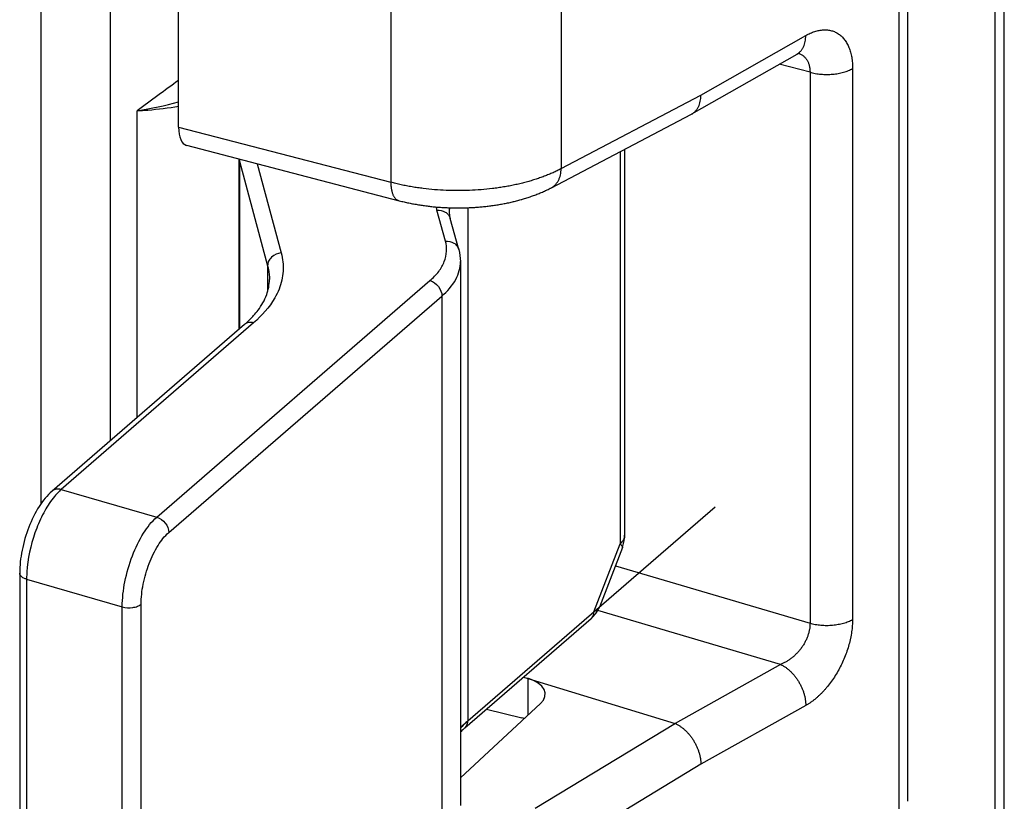
# Model space of a CAD drawing. Units: millimetres. Extents: x 630 to 1050, y 3 to 300.
# Drawn here: x 829 to 843, y 147 to 159 of the extents above; entities that cross this region are included whole.
import ezdxf

# ---------------------------------------------------------------- set-up
doc = ezdxf.new("R2010")
doc.units = ezdxf.units.MM
doc.header["$LTSCALE"] = 23.1
doc.layers.add('COMPONENTI_DI_ASSIEME', color=7, linetype='CONTINUOUS')

msp = doc.modelspace()

# ---------------------------------------------------------------- linework, layer by layer
at = {"layer": 'COMPONENTI_DI_ASSIEME', "color": 9, "linetype": 'Continuous'}
for p, q in [((830.084, 152.442), (830.084, 167.514)), ((836.612, 164.875), (836.612, 156.381)), ((834.144, 164.663), (834.144, 156.183)), ((842.897, 119.781), (842.897, 161.35)), ((829.078, 151.523), (829.078, 160.987)), ((841.502, 159.655), (841.502, 147.048)), ((838.637, 157.444), (840.155, 158.31)), ((840.217, 157.778), (839.77, 157.894)), ((840.217, 157.778), (840.217, 149.795)), ((840.834, 157.831), (840.834, 149.848)), ((836.612, 156.381), (838.637, 157.444)), ((830.473, 152.778), (830.473, 157.22)), ((831.071, 156.983), (834.144, 156.183)), ((837.466, 156.627), (837.466, 150.944)), ((831.953, 156.487), (831.953, 154.06)), ((831.953, 156.487), (832.36, 154.973)), ((832.211, 156.451), (832.558, 155.159)), ((834.936, 155.331), (834.811, 155.781)), ((835.259, 155.815), (835.259, 148.378)), ((832.36, 154.973), (832.36, 154.603)), ((830.755, 151.331), (834.712, 154.758)), ((830.928, 151.108), (834.885, 154.535)), ((834.885, 154.535), (834.885, 146.654)), ((832.158, 154.146), (829.369, 151.731)), ((829.369, 151.731), (830.755, 151.331)), ((837.087, 149.961), (837.466, 150.944)), ((837.397, 150.625), (840.217, 149.795)), ((828.869, 150.432), (828.869, 143.937)), ((828.869, 150.432), (830.255, 150.032)), ((830.528, 143.573), (830.528, 150.069)), ((830.255, 143.537), (830.255, 150.032)), ((839.788, 149.198), (837.142, 149.977)), ((839.788, 149.198), (838.264, 148.343)), ((836.131, 148.996), (836.131, 148.462)), ((840.155, 148.602), (838.637, 147.75)), ((838.267, 148.342), (836.236, 147.112)), ((838.637, 147.75), (836.612, 146.523))]:
    msp.add_line(p, q, dxfattribs=at)
at = {"layer": 'COMPONENTI_DI_ASSIEME', "color": 7, "linetype": 'Continuous'}
for p, q in [((831.071, 156.983), (831.071, 165.515)), ((843.031, 120.031), (843.031, 161.6)), ((841.627, 159.823), (841.627, 147.214)), ((838.506, 157.173), (840.029, 158.042)), ((840.029, 158.042), (840.032, 158.043)), ((840.032, 158.043), (840.034, 158.044)), ((840.034, 158.044), (840.036, 158.045)), ((840.036, 158.045), (840.038, 158.046)), ((840.038, 158.046), (840.04, 158.047)), ((840.04, 158.047), (840.042, 158.048)), ((831.185, 156.719), (834.268, 155.916)), ((837.532, 156.662), (837.532, 151.069)), ((831.944, 156.521), (831.944, 154.052)), ((836.31, 156.029), (836.325, 156.035)), ((836.325, 156.035), (836.341, 156.042)), ((836.341, 156.042), (836.357, 156.049)), ((836.357, 156.049), (836.372, 156.056)), ((836.372, 156.056), (836.387, 156.063)), ((836.387, 156.063), (836.402, 156.07)), ((836.425, 156.081), (836.44, 156.088)), ((834.268, 155.916), (834.285, 155.911)), ((834.285, 155.911), (834.303, 155.907)), ((834.303, 155.907), (834.32, 155.903)), ((834.32, 155.903), (834.337, 155.899)), ((834.337, 155.899), (834.354, 155.895)), ((834.354, 155.895), (834.371, 155.891)), ((834.371, 155.891), (834.388, 155.887)), ((834.388, 155.887), (834.406, 155.884)), ((835.837, 155.885), (835.854, 155.888)), ((835.854, 155.888), (835.872, 155.892)), ((835.872, 155.892), (835.889, 155.896)), ((835.889, 155.896), (835.906, 155.9)), ((835.906, 155.9), (835.923, 155.904)), ((835.949, 155.91), (835.966, 155.914)), ((835.966, 155.914), (835.983, 155.919)), ((835.983, 155.919), (835.999, 155.923)), ((835.999, 155.923), (836.016, 155.928)), ((836.016, 155.928), (836.033, 155.933)), ((836.066, 155.942), (836.083, 155.947)), ((836.083, 155.947), (836.1, 155.952)), ((836.1, 155.952), (836.116, 155.958)), ((836.116, 155.958), (836.133, 155.963)), ((836.133, 155.963), (836.149, 155.968)), ((836.149, 155.968), (836.165, 155.974)), ((836.165, 155.974), (836.182, 155.98)), ((836.182, 155.98), (836.198, 155.985)), ((836.198, 155.985), (836.214, 155.991)), ((836.214, 155.991), (836.23, 155.997)), ((836.23, 155.997), (836.246, 156.003)), ((836.246, 156.003), (836.262, 156.009)), ((836.262, 156.009), (836.278, 156.016)), ((836.278, 156.016), (836.294, 156.022)), ((836.294, 156.022), (836.31, 156.029)), ((834.406, 155.884), (834.423, 155.88)), ((834.423, 155.88), (834.44, 155.877)), ((834.44, 155.877), (834.458, 155.873)), ((834.458, 155.873), (834.475, 155.87)), ((834.475, 155.87), (834.492, 155.867)), ((834.492, 155.867), (834.51, 155.864)), ((834.51, 155.864), (834.527, 155.861)), ((834.527, 155.861), (834.545, 155.858)), ((834.545, 155.858), (834.563, 155.855)), ((834.563, 155.855), (834.58, 155.852)), ((834.58, 155.852), (834.598, 155.85)), ((834.598, 155.85), (834.615, 155.847)), ((834.615, 155.847), (834.633, 155.845)), ((834.633, 155.845), (834.651, 155.842)), ((834.651, 155.842), (834.669, 155.84)), ((834.669, 155.84), (834.686, 155.838)), ((834.686, 155.838), (834.704, 155.836)), ((834.704, 155.836), (834.722, 155.834)), ((834.722, 155.834), (834.74, 155.832)), ((834.74, 155.832), (834.758, 155.83)), ((834.758, 155.83), (834.775, 155.828)), ((834.775, 155.828), (834.793, 155.827)), ((834.793, 155.827), (834.811, 155.825)), ((834.811, 155.825), (834.829, 155.824)), ((834.829, 155.824), (834.847, 155.822)), ((834.847, 155.822), (834.865, 155.821)), ((834.865, 155.821), (834.883, 155.82)), ((834.883, 155.82), (834.901, 155.819)), ((834.901, 155.819), (834.919, 155.818)), ((834.919, 155.818), (834.937, 155.817)), ((834.937, 155.817), (834.955, 155.816)), ((834.955, 155.816), (834.973, 155.815)), ((834.973, 155.815), (834.991, 155.815)), ((834.991, 155.815), (835.009, 155.814)), ((835.009, 155.814), (835.027, 155.814)), ((835.027, 155.814), (835.045, 155.813)), ((835.045, 155.813), (835.063, 155.813)), ((835.063, 155.813), (835.081, 155.813)), ((835.081, 155.813), (835.099, 155.812)), ((835.099, 155.812), (835.117, 155.812)), ((835.117, 155.812), (835.135, 155.812)), ((835.135, 155.812), (835.153, 155.813)), ((835.153, 155.813), (835.171, 155.813)), ((835.171, 155.813), (835.189, 155.813)), ((835.189, 155.813), (835.207, 155.813)), ((835.207, 155.813), (835.225, 155.814)), ((835.225, 155.814), (835.243, 155.814)), ((835.243, 155.814), (835.261, 155.815)), ((835.261, 155.815), (835.279, 155.816)), ((835.279, 155.816), (835.297, 155.817)), ((835.297, 155.817), (835.315, 155.818)), ((835.315, 155.818), (835.333, 155.819)), ((835.36, 155.82), (835.378, 155.821)), ((835.378, 155.821), (835.396, 155.823)), ((835.396, 155.823), (835.414, 155.824)), ((835.414, 155.824), (835.432, 155.826)), ((835.432, 155.826), (835.45, 155.827)), ((835.45, 155.827), (835.468, 155.829)), ((835.468, 155.829), (835.486, 155.831)), ((835.486, 155.831), (835.503, 155.832)), ((835.503, 155.832), (835.521, 155.834)), ((835.521, 155.834), (835.539, 155.836)), ((835.539, 155.836), (835.557, 155.838)), ((835.557, 155.838), (835.575, 155.841)), ((835.575, 155.841), (835.592, 155.843)), ((835.592, 155.843), (835.61, 155.845)), ((835.61, 155.845), (835.628, 155.848)), ((835.628, 155.848), (835.645, 155.85)), ((835.645, 155.85), (835.663, 155.853)), ((835.663, 155.853), (835.68, 155.856)), ((835.68, 155.856), (835.698, 155.859)), ((835.698, 155.859), (835.715, 155.861)), ((835.715, 155.861), (835.733, 155.864)), ((835.733, 155.864), (835.75, 155.868)), ((835.75, 155.868), (835.768, 155.871)), ((835.768, 155.871), (835.785, 155.874)), ((835.785, 155.874), (835.803, 155.877)), ((835.803, 155.877), (835.82, 155.881)), ((835.82, 155.881), (835.837, 155.885)), ((835.129, 155.211), (835.004, 155.661)), ((835.153, 155.035), (835.153, 147.154)), ((832.027, 154.124), (829.238, 151.709)), ((837.499, 150.89), (837.167, 150.027)), ((828.769, 150.519), (828.769, 144.023)), ((837.148, 149.987), (837.167, 150.027)), ((837.045, 149.86), (835.216, 148.276)), ((836.069, 149.015), (838.264, 148.343)), ((835.153, 147.556), (836.314, 148.632)), ((835.529, 148.547), (836.042, 148.422))]:
    msp.add_line(p, q, dxfattribs=at)
at = {"layer": 'COMPONENTI_DI_ASSIEME', "color": 4, "linetype": 'Continuous'}
msp.add_line((835.153, 148.286), (838.841, 151.48), dxfattribs=at)
at = {"layer": 'COMPONENTI_DI_ASSIEME', "color": 7, "linetype": 'Continuous'}
for points in [[(840.042, 158.048), (840.043, 158.049), (840.044, 158.05), (840.045, 158.05), (840.046, 158.05), (840.047, 158.051), (840.048, 158.051), (840.048, 158.052), (840.049, 158.052), (840.05, 158.052), (840.051, 158.053), (840.052, 158.053), (840.052, 158.053), (840.053, 158.054), (840.054, 158.054), (840.054, 158.054), (840.055, 158.054), (840.056, 158.055), (840.056, 158.055), (840.057, 158.055), (840.058, 158.055), (840.058, 158.056), (840.059, 158.056), (840.059, 158.056), (840.06, 158.056), (840.06, 158.057), (840.061, 158.057), (840.061, 158.057), (840.062, 158.057), (840.062, 158.057), (840.063, 158.057), (840.063, 158.057), (840.064, 158.058), (840.064, 158.058), (840.064, 158.058), (840.065, 158.058), (840.065, 158.058), (840.065, 158.058), (840.066, 158.058), (840.066, 158.058), (840.066, 158.058), (840.066, 158.058), (840.067, 158.058), (840.067, 158.059), (840.067, 158.059), (840.067, 158.059), (840.067, 158.059), (840.067, 158.059), (840.067, 158.059), (840.068, 158.059), (840.068, 158.059), (840.068, 158.059)], [(836.44, 156.088), (836.448, 156.092), (836.455, 156.096), (836.462, 156.1), (838.499, 157.17)], [(836.402, 156.07), (836.41, 156.074), (836.425, 156.081)], [(835.923, 155.904), (835.932, 155.906), (835.949, 155.91)], [(836.033, 155.933), (836.041, 155.935), (836.05, 155.937), (836.066, 155.942)], [(835.333, 155.819), (835.342, 155.819), (835.36, 155.82)], [(837.045, 149.86), (837.073, 149.886), (837.115, 149.934), (837.148, 149.987)]]:
    msp.add_lwpolyline(points, dxfattribs=at)
at = {"layer": 'COMPONENTI_DI_ASSIEME', "color": 9, "linetype": 'Continuous'}
for centre, radius, start, end in [((829.455, 163.42), 6.283, 279.3236, 284.9061), ((832.205, 156.555), 0.261, 187.7698, 195.0568), ((835.372, 155.936), 0.582, 190.9326, 195.4751), ((835.495, 155.758), 0.504, 173.6058, 180.0015), ((830.451, 150.431), 1.582, 177.0906, 179.9638), ((830.691, 150.419), 1.822, 174, 177.0925)]:
    msp.add_arc(centre, radius, start, end, dxfattribs=at)
at = {"layer": 'COMPONENTI_DI_ASSIEME', "color": 7, "linetype": 'Continuous'}
for centre, radius, start, end in [((838.399, 157.36), 0.215, 297.7129, 299.6851), ((837.03, 151.07), 0.502, 341.2811, 359.968), ((837.034, 151.069), 0.499, 338.9257, 341.2135)]:
    msp.add_arc(centre, radius, start, end, dxfattribs=at)
for centre, major_axis, ratio, start_param, end_param in [((831.321, 157.2), (0.139, 0.481), 0.432897, -4.12415, -3.130212), ((835.881, 148.765), (0.5, 0.001), 0.53375, 5.75807, 7.328866), ((835.892, 148.292), (0.3, 0.013), 0.480213, 0.888722, 1.02654), ((828.579, 142.483), (9.694, 5.854), 0.030402, 0.020288, 0.027226)]:
    msp.add_ellipse(centre, major_axis=major_axis, ratio=ratio, start_param=start_param, end_param=end_param, dxfattribs=at)
at = {"layer": 'COMPONENTI_DI_ASSIEME', "color": 9, "linetype": 'Continuous'}
for points, knots in [([(840.155, 158.31), (840.166, 158.316), (840.188, 158.328), (840.221, 158.344), (840.253, 158.357), (840.286, 158.369), (840.318, 158.378), (840.35, 158.385), (840.381, 158.39), (840.412, 158.392), (840.442, 158.393), (840.472, 158.391), (840.501, 158.387), (840.529, 158.38), (840.556, 158.372), (840.583, 158.361), (840.608, 158.347), (840.632, 158.332), (840.656, 158.315), (840.678, 158.295), (840.698, 158.273), (840.718, 158.249), (840.736, 158.224), (840.752, 158.196), (840.768, 158.166), (840.781, 158.135), (840.794, 158.102), (840.804, 158.067), (840.813, 158.031), (840.821, 157.994), (840.826, 157.955), (840.831, 157.914), (840.833, 157.873), (840.834, 157.845), (840.834, 157.831)], [0, 0, 0, 0, 0.035047, 0.069157, 0.10234, 0.134615, 0.166012, 0.196571, 0.226346, 0.2554, 0.283809, 0.311662, 0.33906, 0.366113, 0.39294, 0.419667, 0.446423, 0.473339, 0.500541, 0.528153, 0.556288, 0.585051, 0.614533, 0.644815, 0.675963, 0.708031, 0.741058, 0.775071, 0.810087, 0.84611, 0.883133, 0.92114, 0.960107, 1, 1, 1, 1]), ([(840.028, 158.041), (840.033, 158.044), (840.043, 158.05), (840.057, 158.061), (840.07, 158.072), (840.082, 158.085), (840.094, 158.099), (840.104, 158.113), (840.114, 158.129), (840.126, 158.152), (840.138, 158.183), (840.148, 158.223), (840.154, 158.266), (840.155, 158.295), (840.155, 158.31)], [0, 0, 0, 0, 0.055305, 0.110826, 0.166776, 0.223355, 0.280752, 0.339139, 0.398667, 0.459466, 0.585232, 0.717115, 0.855383, 1, 1, 1, 1]), ([(840.053, 158.054), (840.059, 158.051), (840.071, 158.046), (840.089, 158.037), (840.106, 158.026), (840.122, 158.014), (840.137, 158.001), (840.15, 157.986), (840.163, 157.97), (840.174, 157.953), (840.184, 157.934), (840.193, 157.915), (840.201, 157.894), (840.207, 157.872), (840.212, 157.85), (840.216, 157.818), (840.217, 157.794), (840.217, 157.778)], [0, 0, 0, 0, 0.058433, 0.116479, 0.174334, 0.23221, 0.290325, 0.348902, 0.408163, 0.468319, 0.529567, 0.592083, 0.656016, 0.721488, 0.788588, 0.857374, 1, 1, 1, 1]), ([(840.217, 157.778), (840.229, 157.774), (840.255, 157.768), (840.294, 157.76), (840.334, 157.754), (840.376, 157.75), (840.417, 157.747), (840.46, 157.746), (840.502, 157.747), (840.544, 157.75), (840.585, 157.754), (840.625, 157.76), (840.664, 157.768), (840.702, 157.778), (840.738, 157.789), (840.772, 157.801), (840.804, 157.815), (840.824, 157.825), (840.834, 157.831)], [0, 0, 0, 0, 0.061554, 0.124799, 0.189421, 0.255093, 0.321469, 0.388197, 0.45492, 0.52128, 0.586926, 0.651514, 0.714714, 0.776216, 0.835733, 0.893008, 0.947822, 1, 1, 1, 1]), ([(830.473, 157.22), (830.524, 157.223), (830.724, 157.236), (830.924, 157.261), (831.072, 157.286)], [0, 0, 0, 0, 0.253941, 1, 1, 1, 1]), ([(836.612, 156.381), (836.593, 156.37), (836.554, 156.351), (836.494, 156.322), (836.432, 156.295), (836.367, 156.27), (836.3, 156.245), (836.231, 156.222), (836.16, 156.201), (836.087, 156.181), (836.012, 156.162), (835.936, 156.145), (835.858, 156.129), (835.779, 156.115), (835.699, 156.103), (835.59, 156.088), (835.452, 156.074), (835.285, 156.064), (835.116, 156.061), (834.947, 156.065), (834.78, 156.075), (834.642, 156.089), (834.533, 156.104), (834.452, 156.116), (834.373, 156.131), (834.295, 156.146), (834.219, 156.164), (834.169, 156.176), (834.144, 156.183)], [0, 0, 0, 0, 0.025507, 0.051723, 0.07863, 0.106204, 0.134422, 0.163255, 0.192672, 0.222641, 0.253128, 0.284096, 0.315506, 0.347318, 0.379492, 0.411985, 0.47775, 0.544261, 0.611151, 0.678052, 0.744592, 0.810405, 0.842929, 0.875139, 0.906991, 0.938445, 0.969461, 1, 1, 1, 1]), ([(836.47, 156.104), (836.475, 156.106), (836.486, 156.112), (836.501, 156.123), (836.515, 156.135), (836.528, 156.147), (836.541, 156.162), (836.552, 156.177), (836.563, 156.193), (836.576, 156.217), (836.59, 156.249), (836.602, 156.29), (836.609, 156.334), (836.611, 156.365), (836.612, 156.381)], [0, 0, 0, 0, 0.055565, 0.111339, 0.167527, 0.224324, 0.281912, 0.340457, 0.400105, 0.460981, 0.586747, 0.718399, 0.856172, 1, 1, 1, 1]), ([(834.144, 156.183), (834.144, 156.174), (834.145, 156.157), (834.146, 156.131), (834.149, 156.106), (834.153, 156.083), (834.157, 156.061), (834.163, 156.04), (834.169, 156.02), (834.176, 156.002), (834.184, 155.986), (834.193, 155.971), (834.202, 155.957), (834.213, 155.946), (834.224, 155.936), (834.233, 155.929), (834.241, 155.925), (834.247, 155.922), (834.254, 155.92), (834.258, 155.918), (834.26, 155.918)], [0, 0, 0, 0, 0.086419, 0.16993, 0.250338, 0.327472, 0.401196, 0.471409, 0.538052, 0.601117, 0.660653, 0.716779, 0.769695, 0.819692, 0.867165, 0.912615, 0.93478, 0.956673, 0.978383, 1, 1, 1, 1]), ([(834.811, 155.781), (834.853, 155.784), (834.919, 155.77), (834.981, 155.715), (834.999, 155.679), (835.004, 155.661)], [0, 0, 0, 0, 0.519011, 0.763359, 1, 1, 1, 1]), ([(834.712, 154.758), (834.758, 154.798), (834.84, 154.882), (834.925, 155.028), (834.961, 155.182), (834.949, 155.283), (834.936, 155.331)], [0, 0, 0, 0, 0.284396, 0.537363, 0.770276, 1, 1, 1, 1]), ([(834.936, 155.331), (834.978, 155.334), (835.044, 155.32), (835.105, 155.266), (835.123, 155.23), (835.128, 155.211)], [0, 0, 0, 0, 0.519011, 0.763359, 1, 1, 1, 1]), ([(832.558, 155.159), (832.507, 155.156), (832.431, 155.124), (832.371, 155.043), (832.36, 154.996), (832.36, 154.973)], [0, 0, 0, 0, 0.517894, 0.766089, 1, 1, 1, 1]), ([(832.558, 155.159), (832.581, 155.074), (832.6, 154.895), (832.559, 154.719), (832.526, 154.636)], [0, 0, 0, 0, 0.49621, 1, 1, 1, 1]), ([(834.885, 154.535), (834.964, 154.603), (835.067, 154.719), (835.141, 154.9), (835.153, 154.991), (835.153, 155.035)], [0, 0, 0, 0, 0.537266, 0.774087, 1, 1, 1, 1]), ([(832.36, 154.973), (832.364, 154.956), (832.38, 154.891), (832.386, 154.823), (832.386, 154.773)], [0, 0, 0, 0, 0.252847, 1, 1, 1, 1]), ([(834.712, 154.758), (834.76, 154.744), (834.845, 154.682), (834.885, 154.583), (834.885, 154.535)], [0, 0, 0, 0, 0.505915, 1, 1, 1, 1]), ([(832.526, 154.636), (832.508, 154.592), (832.418, 154.407), (832.277, 154.25), (832.158, 154.146)], [0, 0, 0, 0, 0.230023, 1, 1, 1, 1]), ([(832.158, 154.146), (832.135, 154.153), (832.088, 154.158), (832.043, 154.138), (832.027, 154.124)], [0, 0, 0, 0, 0.526103, 1, 1, 1, 1]), ([(829.272, 151.63), (829.219, 151.566), (829.122, 151.418), (828.969, 151.083), (828.899, 150.801), (828.879, 150.609)], [0, 0, 0, 0, 0.224039, 0.476731, 1, 1, 1, 1]), ([(829.369, 151.731), (829.346, 151.738), (829.299, 151.743), (829.255, 151.723), (829.238, 151.709)], [0, 0, 0, 0, 0.526103, 1, 1, 1, 1]), ([(829.369, 151.731), (829.361, 151.724), (829.326, 151.692), (829.294, 151.658), (829.272, 151.63)], [0, 0, 0, 0, 0.234995, 1, 1, 1, 1]), ([(830.255, 150.032), (830.255, 150.154), (830.284, 150.406), (830.389, 150.768), (830.542, 151.086), (830.679, 151.266), (830.755, 151.331)], [0, 0, 0, 0, 0.257439, 0.531618, 0.788882, 1, 1, 1, 1]), ([(830.755, 151.331), (830.803, 151.317), (830.888, 151.255), (830.928, 151.157), (830.928, 151.108)], [0, 0, 0, 0, 0.505915, 1, 1, 1, 1]), ([(830.528, 150.069), (830.528, 150.166), (830.551, 150.368), (830.635, 150.657), (830.757, 150.912), (830.867, 151.055), (830.928, 151.108)], [0, 0, 0, 0, 0.257437, 0.531618, 0.788883, 1, 1, 1, 1]), ([(837.532, 151.069), (837.532, 151.047), (837.518, 150.998), (837.485, 150.961), (837.466, 150.944)], [0, 0, 0, 0, 0.462912, 1, 1, 1, 1]), ([(837.466, 150.944), (837.476, 150.935), (837.492, 150.921), (837.502, 150.897), (837.499, 150.89)], [0, 0, 0, 0, 0.637883, 1, 1, 1, 1]), ([(828.869, 150.432), (828.855, 150.436), (828.824, 150.448), (828.784, 150.473), (828.769, 150.505), (828.769, 150.519)], [0, 0, 0, 0, 0.316244, 0.705261, 1, 1, 1, 1]), ([(830.255, 150.032), (830.303, 150.018), (830.381, 150.014), (830.473, 150.035), (830.513, 150.056), (830.528, 150.069)], [0, 0, 0, 0, 0.536701, 0.791158, 1, 1, 1, 1]), ([(837.045, 149.86), (837.058, 149.871), (837.08, 149.904), (837.087, 149.941), (837.087, 149.961)], [0, 0, 0, 0, 0.480914, 1, 1, 1, 1]), ([(837.167, 150.027), (837.165, 150.021), (837.146, 149.99), (837.113, 149.972), (837.087, 149.961)], [0, 0, 0, 0, 0.202302, 1, 1, 1, 1]), ([(840.217, 149.795), (840.217, 149.78), (840.216, 149.749), (840.21, 149.703), (840.199, 149.656), (840.184, 149.608), (840.165, 149.562), (840.143, 149.516), (840.117, 149.472), (840.088, 149.43), (840.056, 149.391), (840.022, 149.353), (839.986, 149.319), (839.949, 149.288), (839.91, 149.26), (839.87, 149.236), (839.83, 149.215), (839.802, 149.203), (839.788, 149.198)], [0, 0, 0, 0, 0.058348, 0.118705, 0.180831, 0.244417, 0.309109, 0.374533, 0.440316, 0.5061, 0.571552, 0.636375, 0.700305, 0.763119, 0.824629, 0.884683, 0.943166, 1, 1, 1, 1]), ([(840.834, 149.848), (840.834, 149.834), (840.833, 149.804), (840.83, 149.76), (840.826, 149.715), (840.82, 149.67), (840.813, 149.624), (840.801, 149.561), (840.782, 149.483), (840.753, 149.39), (840.718, 149.297), (840.678, 149.207), (840.633, 149.119), (840.584, 149.035), (840.53, 148.955), (840.482, 148.892), (840.443, 148.844), (840.413, 148.81), (840.382, 148.778), (840.35, 148.747), (840.319, 148.719), (840.286, 148.691), (840.254, 148.666), (840.221, 148.643), (840.189, 148.621), (840.166, 148.608), (840.155, 148.602)], [0, 0, 0, 0, 0.029426, 0.059457, 0.090058, 0.121186, 0.152797, 0.184844, 0.250032, 0.316338, 0.383318, 0.450523, 0.517508, 0.583839, 0.649107, 0.712929, 0.744192, 0.774968, 0.80522, 0.834916, 0.864024, 0.89252, 0.920382, 0.94759, 0.974132, 1, 1, 1, 1]), ([(840.217, 149.795), (840.229, 149.792), (840.255, 149.785), (840.294, 149.777), (840.334, 149.771), (840.376, 149.767), (840.417, 149.764), (840.46, 149.763), (840.502, 149.764), (840.544, 149.767), (840.585, 149.772), (840.625, 149.778), (840.664, 149.786), (840.702, 149.795), (840.738, 149.806), (840.772, 149.818), (840.804, 149.832), (840.824, 149.843), (840.834, 149.848)], [0, 0, 0, 0, 0.061554, 0.124799, 0.189421, 0.255093, 0.321469, 0.388197, 0.45492, 0.52128, 0.586926, 0.651514, 0.714714, 0.776216, 0.835733, 0.893008, 0.947822, 1, 1, 1, 1]), ([(839.788, 149.198), (839.801, 149.192), (839.825, 149.18), (839.861, 149.157), (839.896, 149.131), (839.93, 149.101), (839.963, 149.068), (839.994, 149.032), (840.023, 148.994), (840.049, 148.954), (840.073, 148.911), (840.095, 148.868), (840.113, 148.824), (840.128, 148.779), (840.14, 148.734), (840.149, 148.689), (840.154, 148.645), (840.155, 148.616), (840.155, 148.602)], [0, 0, 0, 0, 0.055654, 0.113455, 0.173252, 0.23484, 0.297964, 0.362334, 0.427628, 0.493506, 0.559614, 0.625593, 0.691086, 0.755748, 0.819253, 0.881299, 0.941622, 1, 1, 1, 1]), ([(835.259, 148.378), (835.25, 148.37), (835.215, 148.339), (835.182, 148.305), (835.159, 148.279)], [0, 0, 0, 0, 0.257618, 1, 1, 1, 1]), ([(835.216, 148.276), (835.23, 148.288), (835.252, 148.32), (835.259, 148.358), (835.259, 148.378)], [0, 0, 0, 0, 0.480915, 1, 1, 1, 1])]:
    msp.add_open_spline(points, degree=3, knots=knots, dxfattribs=at)
for points in [[(831.071, 157.659), (830.869, 157.516), (830.671, 157.368), (830.473, 157.22)], [(831.956, 156.518), (831.954, 156.508), (831.953, 156.497), (831.953, 156.487)]]:
    msp.add_open_spline(points, degree=3, dxfattribs=at)
at = {"layer": 'COMPONENTI_DI_ASSIEME', "color": 7, "linetype": 'Continuous'}
for points, knots in [([(838.506, 157.173), (838.511, 157.176), (838.521, 157.182), (838.535, 157.193), (838.548, 157.204), (838.561, 157.217), (838.572, 157.231), (838.583, 157.246), (838.593, 157.262), (838.605, 157.285), (838.618, 157.316), (838.628, 157.357), (838.635, 157.4), (838.637, 157.429), (838.637, 157.444)], [0, 0, 0, 0, 0.055381, 0.111012, 0.167094, 0.223819, 0.281362, 0.339887, 0.399534, 0.460426, 0.586266, 0.718033, 0.855963, 1, 1, 1, 1]), ([(834.991, 155.758), (834.991, 155.75), (834.992, 155.717), (834.998, 155.685), (835.004, 155.661)], [0, 0, 0, 0, 0.24456, 1, 1, 1, 1]), ([(832.222, 154.33), (832.274, 154.399), (832.355, 154.539), (832.386, 154.699), (832.386, 154.773)], [0, 0, 0, 0, 0.536932, 1, 1, 1, 1]), ([(832.133, 154.225), (832.141, 154.234), (832.172, 154.268), (832.202, 154.303), (832.222, 154.33)], [0, 0, 0, 0, 0.258586, 1, 1, 1, 1]), ([(832.027, 154.124), (832.036, 154.132), (832.073, 154.165), (832.108, 154.199), (832.133, 154.225)], [0, 0, 0, 0, 0.257964, 1, 1, 1, 1]), ([(829.238, 151.709), (829.165, 151.645), (829.033, 151.479), (828.891, 151.186), (828.795, 150.858), (828.769, 150.63), (828.769, 150.519)], [0, 0, 0, 0, 0.222651, 0.477077, 0.744956, 1, 1, 1, 1]), ([(838.267, 148.342), (838.279, 148.336), (838.304, 148.323), (838.339, 148.3), (838.374, 148.274), (838.408, 148.244), (838.441, 148.212), (838.472, 148.176), (838.501, 148.138), (838.528, 148.098), (838.552, 148.056), (838.574, 148.013), (838.592, 147.969), (838.608, 147.925), (838.62, 147.881), (838.63, 147.836), (838.635, 147.793), (838.637, 147.764), (838.637, 147.75)], [0, 0, 0, 0, 0.055858, 0.11388, 0.173901, 0.235702, 0.299018, 0.363549, 0.428964, 0.494918, 0.561051, 0.627, 0.692406, 0.756923, 0.820222, 0.882003, 0.942002, 1, 1, 1, 1]), ([(835.216, 148.276), (835.211, 148.271), (835.189, 148.252), (835.167, 148.231), (835.152, 148.216)], [0, 0, 0, 0, 0.258633, 1, 1, 1, 1])]:
    msp.add_open_spline(points, degree=3, knots=knots, dxfattribs=at)
msp.add_open_spline([(835.129, 155.211), (835.144, 155.154), (835.153, 155.094), (835.153, 155.035)], degree=3, dxfattribs=at)

doc.saveas('drawing.dxf')
